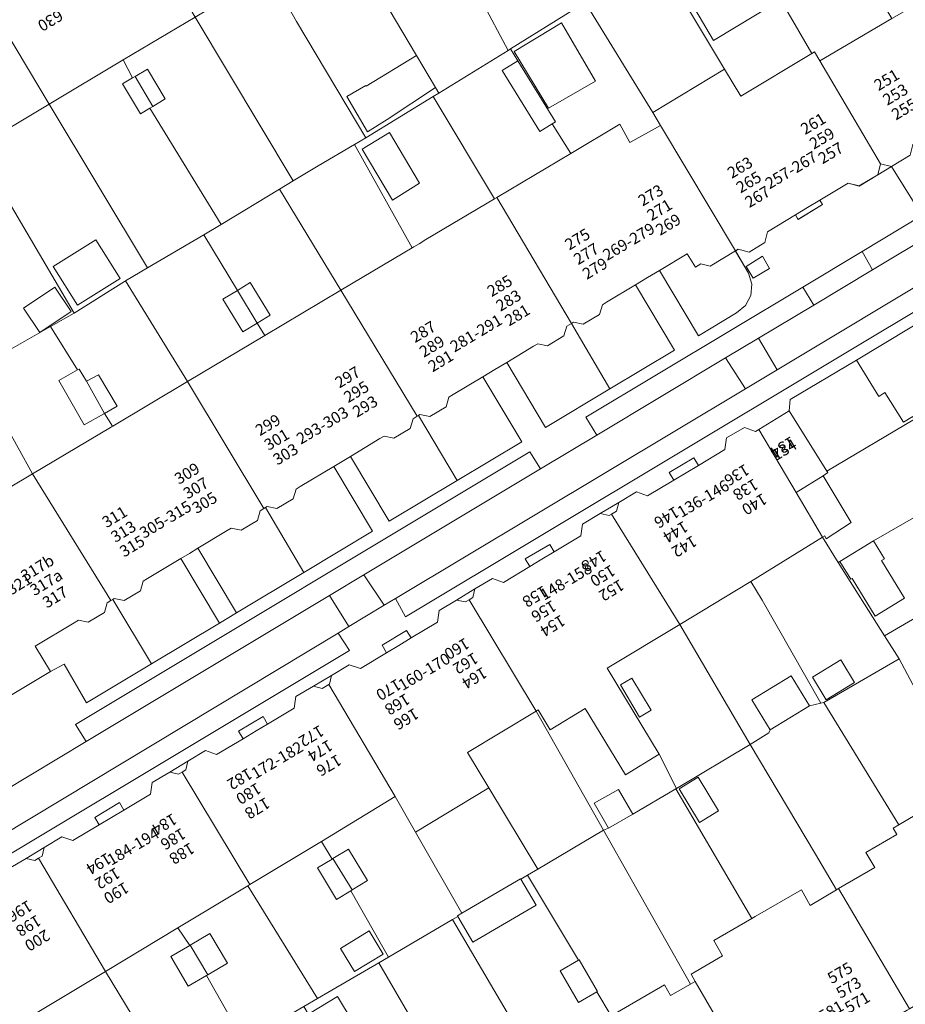
# Model space of a CAD drawing. Units: metres. Extents: x 75093 to 80256, y 453306 to 456736.
# Drawn here: x 77306 to 77384, y 453714 to 453800 of the extents above; entities that cross this region are included whole.
import ezdxf
from ezdxf.enums import TextEntityAlignment as Align

# ---------------------------------------------------------------- set-up
doc = ezdxf.new("R2010")
doc.units = ezdxf.units.M
doc.header["$MEASUREMENT"] = 0
for name, color, linetype, lineweight in [('Gebouwinstallatie_bordes_0', 7, 'Continuous', 0), ('Nummeraanduiding', 7, 'Continuous', 0), ('Nummeraanduidingreeks', 7, 'Continuous', 0), ('Onbegroeid terreindeel_erf_0', 7, 'Continuous', 0), ('Onbegroeid terreindeel_gesloten verharding_0', 7, 'Continuous', 0), ('Pand_0', 7, 'Continuous', 0), ('Scheiding_0', 7, 'Continuous', 0), ('Wegdeel_open verharding_0', 7, 'Continuous', 0), ('Wegdeel_open verharding_tegels_0', 7, 'Continuous', 0), ('Wegdeel_open verharding_verkeersdrempel_0', 7, 'Continuous', 0)]:
    doc.layers.add(name, color=color, linetype=linetype, lineweight=lineweight)

# ---------------------------------------------------------------- blocks, each defined once
blk = doc.blocks.new('BGT_lev_stadsdelen_Segbroek_REALDWG_1_FMEBLOCK27')
at = {"layer": 'Onbegroeid terreindeel_erf_0'}
for points in [[(7.571, 0.152), (6.144, 2.46), (5.326, 1.906), (3.761, 4.341), (2.606, 6.199), (-2.788, 3.102), (-7.571, 0.323), (-6.291, -1.707), (-3.886, -6.2), (-0.97, -4.583)], [(-1.49, 1.227), (-2.518, 2.976), (0.584, 4.798), (1.611, 3.05)]]:
    blk.add_lwpolyline(points, close=True, dxfattribs=at)
blk = doc.blocks.new('BGT_lev_stadsdelen_Segbroek_REALDWG_1_FMEBLOCK307')
at = {"layer": 'Onbegroeid terreindeel_erf_0'}
for points in [[(-0.032, 6.635), (-6.596, 2.568), (-5.944, 1.511), (-2.642, -3.85), (-2.928, -4.026), (-1.293, -6.635), (3.023, -4.066), (3.896, -5.69), (6.596, -4.192), (5.916, -3.046)], [(-6.27, 2.342), (-2.104, 4.843), (0.881, -0.268), (-3.259, -2.672)]]:
    blk.add_lwpolyline(points, close=True, dxfattribs=at)
blk = doc.blocks.new('BGT_lev_stadsdelen_Segbroek_REALDWG_1_FMEBLOCK474')
at = {"layer": 'Onbegroeid terreindeel_erf_0'}
for points in [[(3.826, 1.379), (-0.364, 8.59), (-5.743, 5.469), (-6.944, 4.765), (0.915, -8.59), (1.134, -8.463), (3.559, -7.055), (3.005, -6.097), (6.944, -3.777)], [(-3.942, 0.015), (-6.445, 4.142), (-3.995, 5.628), (-1.492, 1.501)]]:
    blk.add_lwpolyline(points, close=True, dxfattribs=at)
blk = doc.blocks.new('BGT_lev_stadsdelen_Segbroek_REALDWG_1_FMEBLOCK880')
at = {"layer": 'Onbegroeid terreindeel_erf_0'}
for points in [[(0.758, 6.655), (-5.152, 3.013), (-6.167, 2.434), (-1.09, -6.655), (-0.943, -6.568), (-0.485, -6.297), (0.12, -5.939), (6.167, -2.34)], [(-2.832, -2.477), (-5.497, 2.019), (-3.088, 3.478), (-0.435, -0.97)]]:
    blk.add_lwpolyline(points, close=True, dxfattribs=at)
blk = doc.blocks.new('BGT_lev_stadsdelen_Segbroek_REALDWG_1_FMEBLOCK1041')
at = {"layer": 'Onbegroeid terreindeel_erf_0'}
for points in [[(2.875, 2.569), (1.633, 1.815), (-0.045, 4.584), (1.242, 5.364), (0.292, 6.892), (-5.989, 3.112), (-6.182, 2.996), (-0.037, -6.893), (5.342, -3.772), (6.183, -3.278)], [(1.966, -2.501), (4.496, -0.959), (5.739, -2.999), (3.209, -4.541)]]:
    blk.add_lwpolyline(points, close=True, dxfattribs=at)
blk = doc.blocks.new('BGT_lev_stadsdelen_Segbroek_REALDWG_1_FMEBLOCK1129')
at = {"layer": 'Onbegroeid terreindeel_erf_0'}
for points in [[(-1.004, 9.115), (-1.302, 8.937), (-7.611, 5.175), (1.198, -9.115), (5.527, -6.649), (7.611, -5.461)], [(5.898, -3.174), (7.338, -5.328), (4.583, -7.169), (3.144, -5.015)]]:
    blk.add_lwpolyline(points, close=True, dxfattribs=at)
blk = doc.blocks.new('BGT_lev_stadsdelen_Segbroek_REALDWG_1_FMEBLOCK1235')
at = {"layer": 'Onbegroeid terreindeel_erf_0'}
for points in [[(3.414, 1.71), (3.225, 1.596), (-0.223, 7.53), (-6.648, 3.904), (-5.586, 2.156), (-5.594, 2.15), (0.354, -7.53), (6.648, -3.698)], [(-1.529, 2.46), (-3.044, 5.095), (-0.264, 6.694), (1.251, 4.06)]]:
    blk.add_lwpolyline(points, close=True, dxfattribs=at)
blk = doc.blocks.new('BGT_lev_stadsdelen_Segbroek_REALDWG_1_FMEBLOCK1464')
at = {"layer": 'Onbegroeid terreindeel_erf_0'}
for points in [[(-1.135, 9.193), (-7.529, 5.383), (1.087, -9.193), (5.51, -6.402), (5.577, -6.363), (7.529, -5.223)], [(2.984, -2.737), (5.114, -6.149), (1.363, -8.49), (-0.768, -5.079)]]:
    blk.add_lwpolyline(points, close=True, dxfattribs=at)
blk = doc.blocks.new('BGT_lev_stadsdelen_Segbroek_REALDWG_1_FMEBLOCK1831')
at = {"layer": 'Wegdeel_open verharding_tegels_0'}
for points in [[(67.455, 43.3535), (18.853, 14.1925), (17.95, 15.8125), (16.98, 15.2275), (13.863, 13.3475), (12.913, 12.7745), (13.922, 11.2495), (-29.552, -14.8135), (-30.437, -13.3355), (-38.166, -17.8745), (-37.248, -19.4415), (-42.592, -22.6585)], [(-16.085, -7.9615), (-14.524, -7.0485), (-12.93, -6.0815), (-11.384, -5.1485), (-10.412, -5.4855), (-8.101, -4.1005), (-8.497, -3.4425), (-6.324, -2.1305), (-5.925, -2.7955), (-3.589, -1.3945), (-3.435, -0.3755), (-1.885, 0.5375), (-0.289, 1.5065), (1.25, 2.4335), (2.234, 2.0955), (4.551, 3.4805), (4.154, 4.1575), (6.313, 5.4255), (6.707, 4.7695), (9.048, 6.1685), (9.202, 7.1875), (10.753, 8.1015), (12.342, 9.0505), (13.893, 9.9835), (14.881, 9.6445), (17.186, 11.0385), (16.782, 11.7025), (18.938, 13.0145), (19.341, 12.3425), (21.648, 13.7375), (21.798, 14.7575), (23.34, 15.6745), (24.956, 16.6575), (26.5, 17.5735), (27.472, 17.2335), (29.77, 18.6185), (29.37, 19.2965), (31.537, 20.5725), (31.928, 19.9195), (34.271, 21.3315), (34.418, 22.3515), (35.97, 23.2815), (37.595, 24.2635), (39.153, 25.1875), (40.129, 24.8365), (42.437, 26.2225), (42.036, 26.9015), (44.211, 28.1865), (44.607, 27.5255), (46.939, 28.9255), (47.093, 29.9445), (48.654, 30.8635), (49.618, 30.5045), (49.93, 30.6975), (52.579, 32.3225), (52.684, 33.3175), (58.508, 36.7965), (65.68, 41.1065)]]:
    blk.add_lwpolyline(points, dxfattribs=at)
blk = doc.blocks.new('BGT_lev_stadsdelen_Segbroek_REALDWG_1_FMEBLOCK1853')
at = {"layer": 'Onbegroeid terreindeel_erf_0'}
for points in [[(1.166, 5.081), (-0.221, 7.298), (-6.515, 3.416), (-5.521, 1.769), (-0.368, -7.298), (-0.099, -7.23), (6.515, -3.408), (5.236, -1.378)], [(2.602, -5.481), (0.1, -7.003), (-1.109, -5.014), (1.393, -3.492)]]:
    blk.add_lwpolyline(points, close=True, dxfattribs=at)
blk = doc.blocks.new('BGT_lev_stadsdelen_Segbroek_REALDWG_1_FMEBLOCK2247')
at = {"layer": 'Wegdeel_open verharding_tegels_0'}
for points in [[(17.2685, 6.7235), (18.2075, 5.2365), (23.1775, 8.1835), (22.1945, 9.7615), (41.2805, 21.2145), (46.5015, 24.3475), (51.7715, 27.5095), (50.9325, 28.8545), (49.0825, 31.8235), (47.8825, 31.0955), (46.2415, 30.1085), (45.2805, 30.3475), (42.7925, 28.8525), (43.0185, 28.4815), (40.8685, 27.1735), (40.6375, 27.5585), (38.1805, 26.0825), (37.9415, 25.1275), (36.5695, 24.3015), (35.6085, 24.5405), (35.3595, 24.3905), (36.5155, 22.4525), (36.8165, 21.4865), (36.7235, 20.4795), (36.2515, 19.5855), (35.4635, 18.9365), (32.1125, 16.9275), (28.6815, 22.6815), (27.6325, 22.0495), (26.5825, 21.4175), (30.0115, 15.6675), (24.3255, 12.2585), (18.6645, 8.8645), (15.2485, 14.5935), (14.1985, 13.9615), (13.1495, 13.3295), (16.5645, 7.6045), (10.8955, 4.2045), (4.9175, 0.6205), (1.5145, 6.3265), (0.7735, 5.8805), (0.0325, 5.4345), (3.4335, -0.2685), (-2.5875, -3.8785), (-8.5305, -7.4425), (-10.0305, -8.3425), (-16.0095, -11.9275), (-21.7145, -15.3485), (-23.6705, -11.9425), (-24.8865, -12.5985), (-29.8945, -15.5995), (-30.0165, -15.4185), (-31.8785, -16.5165), (-31.9735, -16.5725), (-31.8605, -16.7885), (-38.6955, -20.9055), (-46.2235, -25.4535), (-49.0395, -27.0775), (-51.7715, -28.6525), (-51.3515, -29.2345), (-50.5345, -30.0505), (-49.5975, -30.7255), (-48.5645, -31.2415), (-47.4615, -31.5865), (-46.2805, -31.8015), (-45.0805, -31.8235), (-43.8915, -31.6515), (-42.7465, -31.2895), (-41.6755, -30.7475), (-41.1585, -30.4845), (-42.1265, -28.8975), (-30.4275, -21.8525), (-29.4815, -23.4275), (-29.0485, -23.1495), (-21.7435, -18.7685), (-22.6805, -17.2505)], [(36.9155, 22.0015), (36.3125, 23.0385), (37.7325, 23.9445), (38.3705, 22.8465)], [(-46.0025, -29.5105), (-46.7445, -28.2775), (-45.4595, -27.5035), (-44.7015, -28.7625)], [(-44.9445, -31.2855), (-45.6975, -30.0385), (-44.4125, -29.2635), (-43.6535, -30.5225)]]:
    blk.add_lwpolyline(points, close=True, dxfattribs=at)
blk = doc.blocks.new('BGT_lev_stadsdelen_Segbroek_REALDWG_1_FMEBLOCK2528')
at = {"layer": 'Onbegroeid terreindeel_erf_0'}
for points in [[(0.89, 5.826), (-5.461, 1.98), (-2.227, -3.429), (-0.794, -5.826), (5.461, -2.073)], [(-4.813, 1.862), (0.829, 5.301), (2.5, 2.523), (-3.178, -0.914)]]:
    blk.add_lwpolyline(points, close=True, dxfattribs=at)
blk = doc.blocks.new('BGT_lev_stadsdelen_Segbroek_REALDWG_1_FMEBLOCK2557')
at = {"layer": 'Onbegroeid terreindeel_erf_0'}
for points in [[(0.094, 7.208), (-6.289, 3.354), (-1.713, -4.194), (-0.2, -7.208), (6.289, -3.345)], [(-2.439, -0.337), (-3.45, -0.939), (-5.136, 1.885), (-4.125, 2.488)]]:
    blk.add_lwpolyline(points, close=True, dxfattribs=at)
blk = doc.blocks.new('BGT_lev_stadsdelen_Segbroek_REALDWG_1_FMEBLOCK2560')
at = {"layer": 'Onbegroeid terreindeel_erf_0'}
for points in [[(-0.516, 7.66), (-7.005, 3.797), (-7.06, 3.764), (-0.369, -7.659), (-0.071, -7.487), (4.002, -5.135), (4.762, -6.498), (7.06, -5.142), (5.216, -1.993)], [(-3.315, 1.806), (-4.989, 0.797), (-6.776, 3.763), (-5.102, 4.772)]]:
    blk.add_lwpolyline(points, close=True, dxfattribs=at)

msp = doc.modelspace()

# ---------------------------------------------------------------- linework, layer by layer
at = {"layer": 'Gebouwinstallatie_bordes_0'}
for points in [[(77383.138, 453787.273), (77382.17, 453787.51), (77381.938, 453786.545)], [(77377.074, 453783.931), (77376.848, 453784.302), (77375.77, 453783.655), (77374.693, 453783.008), (77374.924, 453782.623)], [(77366.163, 453760.979), (77365.767, 453761.64), (77363.592, 453760.355), (77363.993, 453759.676), (77365.078, 453760.328)], [(77359.151, 453757.717), (77357.526, 453756.735), (77358.314, 453756.58), (77358.512, 453756.698), (77358.959, 453756.963)], [(77353.484, 453753.373), (77353.093, 453754.026), (77350.926, 453752.75), (77351.326, 453752.072), (77352.405, 453752.722)], [(77346.512, 453750.111), (77344.896, 453749.128), (77345.666, 453748.969), (77345.989, 453749.161), (77346.311, 453749.352)], [(77340.897, 453745.796), (77340.494, 453746.468), (77338.338, 453745.156), (77338.742, 453744.492), (77339.82, 453745.144)], [(77333.898, 453742.504), (77332.309, 453741.555), (77333.059, 453741.357), (77333.644, 453741.709), (77333.702, 453741.744)], [(77328.263, 453738.223), (77327.869, 453738.879), (77325.71, 453737.611), (77326.107, 453736.934), (77327.269, 453737.629)], [(77321.267, 453734.96), (77319.671, 453733.991), (77320.429, 453733.813), (77320.75, 453734.007), (77321.071, 453734.2)], [(77315.631, 453730.658), (77315.232, 453731.323), (77313.059, 453730.011), (77313.455, 453729.353), (77314.543, 453730.006)], [(77308.626, 453727.372), (77307.032, 453726.405), (77307.789, 453726.224), (77308.11, 453726.418), (77308.431, 453726.612)]]:
    msp.add_lwpolyline(points, close=True, dxfattribs=at)
at = {"layer": 'Onbegroeid terreindeel_erf_0'}
for points in [[(77348.639, 453814.173), (77346.868, 453813.082), (77347.323, 453812.181), (77344.918, 453810.798), (77345.856, 453809.287), (77346.617, 453809.675), (77350.062, 453803.829), (77347.06, 453801.973), (77349.417, 453797.49), (77349.643, 453797.63), (77356.207, 453801.697), (77356.215, 453801.703), (77355.153, 453803.45)], [(77343.586, 453807.946), (77342.537, 453807.294), (77340.858, 453809.996), (77342.13, 453810.84), (77341.336, 453812.014), (77334.799, 453808.118), (77341.353, 453797.051), (77343.035, 453794.212), (77343.319, 453793.732), (77349.417, 453797.49), (77347.06, 453801.973)], [(77334.799, 453808.118), (77328.41, 453804.309), (77330.817, 453800.042), (77336.923, 453789.789), (77342.833, 453793.432), (77343.319, 453793.732), (77343.035, 453794.212), (77338.773, 453791.402), (77337.052, 453790.322), (77335.251, 453793.437), (77336.898, 453794.389), (77336.946, 453794.34), (77341.353, 453797.051)], [(77379.704, 453806.052), (77377.628, 453804.808), (77376.075, 453807.395), (77374.446, 453806.422), (77374.214, 453806.803), (77372.108, 453805.451), (77371.566, 453805.103), (77376.137, 453797.204), (77376.375, 453797.347), (77376.831, 453796.573), (77383.192, 453800.305)], [(77330.817, 453800.042), (77328.41, 453804.309), (77321.894, 453800.423), (77330.529, 453786.015), (77332.728, 453787.345), (77335.907, 453789.21), (77336.923, 453789.789)], [(77321.894, 453800.423), (77315.575, 453796.656), (77316.4, 453795.062), (77316.608, 453795.186), (77317.694, 453795.835), (77319.259, 453793.214), (77318.173, 453792.565), (77317.919, 453792.414), (77324.181, 453782.178), (77329.308, 453785.277), (77330.529, 453786.015)], [(77348.916, 453795.723), (77350.295, 453796.573), (77349.643, 453797.63), (77349.417, 453797.49), (77343.319, 453793.732), (77342.833, 453793.432), (77348.242, 453784.437), (77348.429, 453784.548), (77354.946, 453788.427), (77353.311, 453791.036), (77352.217, 453790.363)], [(77317.919, 453792.414), (77317.086, 453791.917), (77315.521, 453794.537), (77316.4, 453795.062), (77315.575, 453796.656), (77309.046, 453792.763), (77317.709, 453778.346), (77322.652, 453781.273), (77324.181, 453782.178)], [(77335.907, 453789.21), (77332.728, 453787.345), (77330.529, 453786.015), (77329.308, 453785.277), (77334.719, 453776.387), (77340.194, 453779.646), (77340.985, 453780.121)], [(77383.138, 453787.273), (77382.17, 453787.51), (77381.938, 453786.545)], [(77329.308, 453785.277), (77324.181, 453782.178), (77322.652, 453781.273), (77325.608, 453776.378), (77326.751, 453777.071), (77328.5, 453774.185), (77327.352, 453773.49), (77328.015, 453772.396), (77334.719, 453776.387)], [(77377.074, 453783.931), (77376.848, 453784.302), (77375.77, 453783.655), (77374.693, 453783.008), (77374.924, 453782.623)], [(77325.608, 453776.378), (77322.652, 453781.273), (77317.709, 453778.346), (77315.758, 453777.206), (77321.227, 453768.356), (77328.015, 453772.396), (77327.352, 453773.49), (77326.079, 453772.718), (77324.33, 453775.603)], [(77370.872, 453776.936), (77370.571, 453777.902), (77369.415, 453779.84), (77367.197, 453778.505), (77366.374, 453778.71), (77365.894, 453778.421), (77365.182, 453779.603), (77362.737, 453778.131), (77366.168, 453772.377), (77369.519, 453774.386), (77370.307, 453775.035), (77370.779, 453775.929)], [(77315.758, 453777.206), (77315.69, 453777.167), (77311.268, 453774.376), (77309.183, 453773.188), (77311.55, 453769.383), (77311.681, 453769.457), (77312.333, 453768.376), (77313.401, 453768.943), (77315.036, 453766.19), (77313.929, 453765.559), (77314.632, 453764.43), (77314.645, 453764.438), (77321.227, 453768.356)], [(77360.638, 453776.867), (77358.086, 453775.331), (77357.718, 453775.109), (77357.469, 453774.263), (77356.038, 453773.401), (77355.182, 453773.577), (77354.999, 453773.467), (77358.381, 453767.708), (77364.067, 453771.117)], [(77311.55, 453769.383), (77309.183, 453773.188), (77304.855, 453770.722), (77302.532, 453769.398), (77307.582, 453760.235), (77314.455, 453764.325), (77314.632, 453764.43), (77313.929, 453765.559), (77312.149, 453764.545), (77309.9, 453768.451)], [(77354.999, 453773.467), (77354.578, 453773.213), (77354.33, 453772.365), (77352.899, 453771.503), (77352.027, 453771.683), (77351.663, 453771.464), (77349.304, 453770.043), (77352.72, 453764.314), (77358.381, 453767.708)], [(77380.064, 453770.25), (77374.24, 453766.771), (77374.135, 453765.776), (77377.461, 453760.478), (77385.164, 453765.041), (77385.034, 453765.272), (77384.217, 453764.787), (77382.555, 453767.392), (77382.049, 453767.049)], [(77302.532, 453769.398), (77298.325, 453767), (77295.533, 453765.409), (77298.509, 453760.287), (77299.883, 453761.117), (77301.529, 453758.388), (77300.155, 453757.559), (77300.923, 453756.271), (77307.582, 453760.235)], [(77347.205, 453768.779), (77344.587, 453767.203), (77344.219, 453766.981), (77343.97, 453766.135), (77342.539, 453765.273), (77341.673, 453765.451), (77341.541, 453765.372), (77344.951, 453759.654), (77350.62, 453763.054)], [(77341.541, 453765.372), (77341.429, 453765.304), (77341.065, 453765.085), (77340.817, 453764.237), (77339.386, 453763.375), (77338.522, 453763.553), (77338.153, 453763.331), (77335.57, 453761.776), (77338.973, 453756.07), (77344.951, 453759.654)], [(77389.623, 453758.962), (77388.214, 453761.329), (77387.505, 453760.885), (77385.164, 453765.041), (77377.461, 453760.478), (77377.547, 453760.342), (77377.128, 453760.054), (77379.604, 453755.953), (77377.389, 453754.524), (77377.29, 453754.79), (77377.076, 453754.658), (77378.463, 453752.441), (77378.602, 453752.534), (77381.555, 453754.35)], [(77366.163, 453760.979), (77365.767, 453761.64), (77363.592, 453760.355), (77363.993, 453759.676), (77365.078, 453760.328)], [(77334.088, 453760.884), (77331.144, 453759.112), (77330.776, 453758.89), (77330.527, 453758.044), (77329.096, 453757.182), (77328.23, 453757.36), (77328.072, 453757.265), (77331.468, 453751.571), (77337.489, 453755.181)], [(77390.075, 453756.305), (77390.834, 453756.927), (77389.623, 453758.962), (77381.555, 453754.35), (77382.53, 453752.764), (77382.266, 453752.602), (77384.296, 453749.3), (77381.725, 453747.72), (77379.685, 453751.038), (77379.566, 453750.965), (77378.602, 453752.534), (77378.463, 453752.441), (77382.533, 453745.982), (77387.315, 453748.761), (77392.709, 453751.858)], [(77328.072, 453757.265), (77327.926, 453757.177), (77327.622, 453756.994), (77327.374, 453756.146), (77325.943, 453755.284), (77325.077, 453755.462), (77324.709, 453755.24), (77322.136, 453753.691), (77325.525, 453748.007), (77331.468, 453751.571)], [(77359.151, 453757.717), (77357.526, 453756.735), (77358.314, 453756.58), (77358.512, 453756.698), (77358.959, 453756.963)], [(77353.484, 453753.373), (77353.093, 453754.026), (77350.926, 453752.75), (77351.326, 453752.072), (77352.405, 453752.722)], [(77320.636, 453752.788), (77317.692, 453751.016), (77317.324, 453750.794), (77317.078, 453749.946), (77315.645, 453749.085), (77314.779, 453749.263), (77314.664, 453749.194), (77318.046, 453743.522), (77324.025, 453747.107)], [(77346.512, 453750.111), (77344.896, 453749.128), (77345.666, 453748.969), (77345.989, 453749.161), (77346.311, 453749.352)], [(77371.776, 453749.129), (77370.782, 453750.776), (77369.525, 453750), (77364.531, 453746.985), (77370.726, 453736.432), (77372.366, 453737.439), (77372.478, 453737.718), (77370.861, 453740.36), (77374.324, 453742.479), (77375.941, 453739.837), (77376.929, 453740.062)], [(77314.664, 453749.194), (77314.475, 453749.08), (77314.171, 453748.897), (77313.923, 453748.048), (77312.492, 453747.187), (77311.628, 453747.365), (77311.259, 453747.143), (77307.833, 453745.081), (77309.169, 453742.851), (77310.385, 453743.507), (77312.341, 453740.101), (77318.046, 453743.522)], [(77340.897, 453745.796), (77340.494, 453746.468), (77338.338, 453745.156), (77338.742, 453744.492), (77339.82, 453745.144)], [(77387.984, 453736.583), (77386.268, 453739.365), (77386.225, 453739.445), (77386.217, 453739.459), (77383.812, 453743.952), (77377.198, 453740.13), (77383.79, 453729.36), (77387.448, 453731.519), (77390.194, 453726.929), (77393.004, 453728.521), (77392.631, 453729.177), (77391.621, 453730.728)], [(77333.898, 453742.504), (77332.309, 453741.555), (77333.059, 453741.357), (77333.644, 453741.709), (77333.702, 453741.744)], [(77377.198, 453740.13), (77376.929, 453740.062), (77375.941, 453739.837), (77372.478, 453737.718), (77372.366, 453737.439), (77370.726, 453736.432), (77376.458, 453726.779), (77378.302, 453723.63), (77378.5, 453723.747), (77381.675, 453725.617), (77380.878, 453726.916), (77383.608, 453728.497), (77383.281, 453729.059), (77383.79, 453729.36)], [(77328.263, 453738.223), (77327.869, 453738.879), (77325.71, 453737.611), (77326.107, 453736.934), (77327.269, 453737.629)], [(77351.907, 453739.361), (77345.866, 453735.714), (77347.743, 453732.605), (77352.047, 453725.474), (77357.805, 453728.877)], [(77356.205, 453739.595), (77353.125, 453737.726), (77352.076, 453739.463), (77351.907, 453739.361), (77357.805, 453728.877), (77358.263, 453729.062), (77357.007, 453731.26), (77359.143, 453732.482), (77360.4, 453730.284), (77364.182, 453732.536), (77364.237, 453732.569), (77362.724, 453735.583), (77359.745, 453733.766)], [(77321.267, 453734.96), (77319.671, 453733.991), (77320.429, 453733.813), (77320.75, 453734.007), (77321.071, 453734.2)], [(77347.743, 453732.605), (77341.28, 453728.704), (77345.347, 453721.583), (77350.522, 453724.621), (77350.543, 453724.585), (77351.139, 453724.937), (77352.047, 453725.474)], [(77364.182, 453732.536), (77360.4, 453730.284), (77358.263, 453729.062), (77357.805, 453728.877), (77365.462, 453715.338), (77365.877, 453715.576), (77365.529, 453716.22), (77368.296, 453717.833), (77367.511, 453719.171), (77370.873, 453721.113)], [(77315.631, 453730.658), (77315.232, 453731.323), (77313.059, 453730.011), (77313.455, 453729.353), (77314.543, 453730.006)], [(77341.28, 453728.704), (77339.479, 453731.858), (77333.002, 453727.882), (77333.951, 453726.354), (77334.022, 453726.397), (77335.379, 453727.22), (77337.058, 453724.452), (77335.7, 453723.629), (77335.584, 453723.559), (77338.892, 453717.712), (77344.544, 453721.039), (77345.005, 453721.293), (77344.966, 453721.359), (77345.347, 453721.583)], [(77357.805, 453728.877), (77352.047, 453725.474), (77351.139, 453724.937), (77355.631, 453717.464), (77355.674, 453717.489), (77357.28, 453714.706), (77357.229, 453714.676), (77358.495, 453712.546), (77363.173, 453715.283), (77363.714, 453714.337), (77365.462, 453715.338)], [(77308.626, 453727.372), (77307.032, 453726.405), (77307.789, 453726.224), (77308.11, 453726.418), (77308.431, 453726.612)], [(77354, 453716.523), (77355.631, 453717.464), (77351.139, 453724.937), (77350.543, 453724.585), (77351.883, 453722.302), (77346.327, 453719.04), (77345.005, 453721.293), (77344.544, 453721.039), (77352.4, 453707.653), (77352.718, 453707.837), (77355.051, 453709.188), (77354.459, 453710.185), (77358.495, 453712.546), (77357.229, 453714.676), (77355.606, 453713.74)], [(77326.527, 453723.986), (77320.388, 453720.291), (77321.424, 453718.757), (77321.473, 453718.786), (77323.2, 453719.796), (77324.731, 453717.178), (77323.004, 453716.168), (77322.91, 453716.113), (77326.189, 453710.294), (77331.471, 453713.393), (77332.672, 453714.097)], [(77344.544, 453721.039), (77338.892, 453717.712), (77338.051, 453717.218), (77342.241, 453710.007), (77345.359, 453704.851), (77349.945, 453707.552), (77350.549, 453706.581), (77352.4, 453707.653)], [(77322.91, 453716.113), (77321.277, 453715.158), (77319.746, 453717.776), (77321.424, 453718.757), (77320.388, 453720.291), (77314.01, 453716.453), (77319.97, 453706.626), (77324.515, 453709.375), (77324.847, 453709.506), (77326.189, 453710.294)], [(77314.01, 453716.453), (77307.861, 453712.766), (77308.814, 453711.281), (77310.217, 453712.099), (77311.849, 453709.3), (77310.446, 453708.482), (77313.668, 453702.9), (77318.578, 453705.799), (77319.157, 453706.134), (77319.97, 453706.626)]]:
    msp.add_lwpolyline(points, close=True, dxfattribs=at)
at = {"layer": 'Onbegroeid terreindeel_gesloten verharding_0'}
msp.add_lwpolyline([(77370.971, 453777.451), (77372.426, 453778.296), (77371.788, 453779.394), (77370.368, 453778.488)], close=True, dxfattribs=at)
at = {"layer": 'Pand_0'}
for points in [[(77302.317, 453804.047), (77309.046, 453792.763), (77315.575, 453796.656), (77321.894, 453800.423), (77315.188, 453811.771), (77311.862, 453809.783), (77312.478, 453808.753), (77309.368, 453806.884), (77306.257, 453805.014), (77305.639, 453806.043)], [(77289.457, 453796.33), (77296.045, 453785.012), (77302.354, 453788.774), (77302.652, 453788.952), (77309.046, 453792.763), (77302.317, 453804.047), (77298.995, 453802.051), (77299.613, 453801.022), (77296.509, 453799.159), (77293.405, 453797.295), (77292.787, 453798.324)], [(77373.176, 453801.8), (77371.505, 453804.578), (77365.863, 453801.139), (77367.498, 453798.363)], [(77376.831, 453796.573), (77382.17, 453787.51), (77383.138, 453787.273), (77384.783, 453788.257), (77385.021, 453789.206), (77387.499, 453790.693), (77388.52, 453791.306), (77389.205, 453791.717), (77389.56, 453791.125), (77390.981, 453791.978), (77394.919, 453794.341), (77395.488, 453794.666), (77389.801, 453804.097), (77383.192, 453800.305)], [(77354.135, 453799.905), (77349.969, 453797.404), (77352.98, 453792.39), (77357.12, 453794.794)], [(77343.035, 453794.212), (77341.353, 453797.051), (77336.946, 453794.34), (77336.898, 453794.389), (77335.251, 453793.437), (77337.052, 453790.322), (77338.773, 453791.402)], [(77362.835, 453790.87), (77369.415, 453779.84), (77369.664, 453779.99), (77370.625, 453779.751), (77371.997, 453780.577), (77372.236, 453781.532), (77374.693, 453783.008), (77375.77, 453783.655), (77376.848, 453784.302), (77379.336, 453785.797), (77380.297, 453785.558), (77381.938, 453786.545), (77382.17, 453787.51), (77376.831, 453796.573), (77376.375, 453797.347), (77376.137, 453797.204), (77369.882, 453793.451), (77368.449, 453795.848), (77362.155, 453792.016)], [(77350.295, 453796.573), (77348.916, 453795.723), (77352.217, 453790.363), (77353.311, 453791.036), (77353.597, 453791.212)], [(77316.608, 453795.186), (77316.4, 453795.062), (77315.521, 453794.537), (77317.086, 453791.917), (77317.919, 453792.414), (77318.173, 453792.565)], [(77316.608, 453795.186), (77318.173, 453792.565), (77319.259, 453793.214), (77317.694, 453795.835)], [(77348.429, 453784.548), (77354.999, 453773.467), (77355.182, 453773.577), (77356.038, 453773.401), (77357.469, 453774.263), (77357.718, 453775.109), (77358.086, 453775.331), (77360.638, 453776.867), (77361.688, 453777.499), (77362.737, 453778.131), (77365.182, 453779.603), (77365.894, 453778.421), (77366.374, 453778.71), (77367.197, 453778.505), (77369.415, 453779.84), (77362.835, 453790.87), (77360.135, 453789.372), (77359.262, 453790.996), (77354.946, 453788.427)], [(77338.986, 453790.254), (77336.577, 453788.796), (77339.243, 453784.299), (77341.64, 453785.806)], [(77334.719, 453776.387), (77341.429, 453765.304), (77341.541, 453765.372), (77341.673, 453765.451), (77342.539, 453765.273), (77343.97, 453766.135), (77344.219, 453766.981), (77344.587, 453767.203), (77347.205, 453768.779), (77348.254, 453769.411), (77349.304, 453770.043), (77351.663, 453771.464), (77352.027, 453771.683), (77352.899, 453771.503), (77354.33, 453772.365), (77354.578, 453773.213), (77354.999, 453773.467), (77348.429, 453784.548), (77348.242, 453784.437), (77342.194, 453780.837), (77341.589, 453780.479), (77341.132, 453780.209), (77340.985, 453780.121), (77340.194, 453779.646)], [(77313.165, 453780.832), (77309.413, 453778.49), (77311.543, 453775.079), (77315.295, 453777.421)], [(77326.751, 453777.071), (77325.608, 453776.378), (77327.352, 453773.49), (77328.5, 453774.185)], [(77309.555, 453776.663), (77306.8, 453774.822), (77308.239, 453772.668), (77310.995, 453774.509)], [(77338.153, 453763.331), (77338.522, 453763.553), (77339.386, 453763.375), (77340.817, 453764.237), (77341.065, 453765.085), (77341.429, 453765.304), (77334.719, 453776.387), (77328.015, 453772.396), (77321.227, 453768.356), (77327.926, 453757.177), (77328.072, 453757.265), (77328.23, 453757.36), (77329.096, 453757.182), (77330.527, 453758.044), (77330.776, 453758.89), (77331.144, 453759.112), (77334.088, 453760.884), (77334.829, 453761.33), (77335.57, 453761.776)], [(77325.608, 453776.378), (77324.33, 453775.603), (77326.079, 453772.718), (77327.352, 453773.49)], [(77389.623, 453758.962), (77399.995, 453765.233), (77396.177, 453771.59), (77395.462, 453772.78), (77395.374, 453772.728), (77394.584, 453774.048), (77393.356, 453773.31), (77392.054, 453775.48), (77390.301, 453775.779), (77387.537, 453774.103), (77387.236, 453774.56), (77380.064, 453770.25), (77382.049, 453767.049), (77382.555, 453767.392), (77384.217, 453764.787), (77385.034, 453765.272), (77385.164, 453765.041), (77387.505, 453760.885), (77388.214, 453761.329)], [(77312.333, 453768.376), (77311.681, 453769.457), (77311.55, 453769.383), (77309.9, 453768.451), (77312.149, 453764.545), (77313.929, 453765.559)], [(77307.582, 453760.235), (77313.921, 453750), (77314.475, 453749.08), (77314.664, 453749.194), (77314.779, 453749.263), (77315.645, 453749.085), (77317.078, 453749.946), (77317.324, 453750.794), (77317.692, 453751.016), (77320.636, 453752.788), (77321.386, 453753.24), (77322.136, 453753.691), (77324.709, 453755.24), (77325.077, 453755.462), (77325.943, 453755.284), (77327.374, 453756.146), (77327.622, 453756.994), (77327.926, 453757.177), (77321.227, 453768.356), (77314.645, 453764.438), (77314.632, 453764.43), (77314.455, 453764.325)], [(77313.401, 453768.943), (77312.333, 453768.376), (77313.929, 453765.559), (77315.036, 453766.19)], [(77371.486, 453764.151), (77374.756, 453758.598), (77377.128, 453760.054), (77377.547, 453760.342), (77377.461, 453760.478), (77374.135, 453765.776)], [(77358.512, 453756.698), (77364.531, 453746.985), (77369.525, 453750), (77370.782, 453750.776), (77377.076, 453754.658), (77374.756, 453758.598), (77371.486, 453764.151), (77371.174, 453763.958), (77370.21, 453764.317), (77368.649, 453763.398), (77368.495, 453762.379), (77366.163, 453760.979), (77365.078, 453760.328), (77363.993, 453759.676), (77361.685, 453758.29), (77360.709, 453758.641), (77359.151, 453757.717), (77358.959, 453756.963)], [(77298.817, 453748.502), (77299.927, 453746.701), (77304.039, 453740.031), (77304.161, 453739.85), (77309.169, 453742.851), (77307.833, 453745.081), (77311.259, 453747.143), (77311.628, 453747.365), (77312.492, 453747.187), (77313.923, 453748.048), (77314.171, 453748.897), (77314.475, 453749.08), (77313.921, 453750), (77307.582, 453760.235), (77300.923, 453756.271), (77301.062, 453756.018), (77300.9, 453755.919), (77296.163, 453753.021), (77297.912, 453750)], [(77377.128, 453760.054), (77374.756, 453758.598), (77377.076, 453754.658), (77377.29, 453754.79), (77377.389, 453754.524), (77379.604, 453755.953)], [(77358.512, 453756.698), (77358.314, 453756.58), (77357.526, 453756.735), (77355.974, 453755.805), (77355.827, 453754.785), (77353.484, 453753.373), (77352.405, 453752.722), (77351.326, 453752.072), (77349.028, 453750.687), (77348.056, 453751.027), (77346.512, 453750.111), (77346.311, 453749.352), (77345.989, 453749.161), (77351.907, 453739.361), (77352.076, 453739.463), (77353.125, 453737.726), (77356.205, 453739.595), (77359.745, 453733.766), (77362.724, 453735.583), (77358.148, 453743.131), (77364.531, 453746.985)], [(77382.266, 453752.602), (77382.53, 453752.764), (77381.555, 453754.35), (77378.602, 453752.534), (77379.566, 453750.965), (77379.685, 453751.038), (77381.725, 453747.72), (77384.296, 453749.3)], [(77345.989, 453749.161), (77345.666, 453748.969), (77344.896, 453749.128), (77343.354, 453748.211), (77343.204, 453747.191), (77340.897, 453745.796), (77339.82, 453745.144), (77338.742, 453744.492), (77336.437, 453743.098), (77335.449, 453743.437), (77333.898, 453742.504), (77333.702, 453741.744), (77333.644, 453741.709), (77339.479, 453731.858), (77341.28, 453728.704), (77347.743, 453732.605), (77345.866, 453735.714), (77351.907, 453739.361)], [(77379.899, 453741.879), (77378.69, 453743.868), (77376.188, 453742.346), (77377.397, 453740.357)], [(77374.324, 453742.479), (77370.861, 453740.36), (77372.478, 453737.718), (77375.941, 453739.837)], [(77320.75, 453734.007), (77326.72, 453724.102), (77333.002, 453727.882), (77339.479, 453731.858), (77333.644, 453741.709), (77333.059, 453741.357), (77332.309, 453741.555), (77330.758, 453740.641), (77330.604, 453739.622), (77328.263, 453738.223), (77327.269, 453737.629), (77326.107, 453736.934), (77323.79, 453735.549), (77322.806, 453735.887), (77321.267, 453734.96), (77321.071, 453734.2)], [(77360.312, 453742.265), (77359.301, 453741.662), (77360.987, 453738.838), (77361.998, 453739.44)], [(77308.11, 453726.418), (77314.01, 453716.453), (77320.388, 453720.291), (77326.527, 453723.986), (77326.72, 453724.102), (77320.75, 453734.007), (77320.429, 453733.813), (77319.671, 453733.991), (77318.121, 453733.078), (77317.967, 453732.059), (77315.631, 453730.658), (77314.543, 453730.006), (77313.455, 453729.353), (77311.144, 453727.968), (77310.172, 453728.305), (77308.626, 453727.372), (77308.431, 453726.612)], [(77366.14, 453733.544), (77364.466, 453732.535), (77366.253, 453729.569), (77367.927, 453730.578)], [(77359.143, 453732.482), (77357.007, 453731.26), (77358.263, 453729.062), (77360.4, 453730.284)], [(77393.004, 453728.521), (77390.194, 453726.929), (77387.448, 453731.519), (77383.79, 453729.36), (77383.281, 453729.059), (77383.608, 453728.497), (77380.878, 453726.916), (77381.675, 453725.617), (77378.5, 453723.747), (77384.721, 453713.18), (77390.074, 453716.315), (77391.592, 453713.727), (77399.21, 453718.197)], [(77334.022, 453726.397), (77335.7, 453723.629), (77337.058, 453724.452), (77335.379, 453727.22)], [(77296.889, 453716.292), (77301.594, 453708.982), (77307.642, 453712.634), (77307.861, 453712.766), (77314.01, 453716.453), (77308.11, 453726.418), (77307.789, 453726.224), (77307.032, 453726.405), (77305.471, 453725.492), (77305.314, 453724.473), (77302.961, 453723.097), (77301.888, 453722.469), (77300.814, 453721.841), (77298.538, 453720.51), (77297.55, 453720.708), (77296.001, 453719.781), (77295.854, 453718.761), (77295.528, 453718.566)], [(77334.022, 453726.397), (77333.951, 453726.354), (77332.664, 453725.574), (77334.343, 453722.805), (77335.584, 453723.559), (77335.7, 453723.629)], [(77351.883, 453722.302), (77350.543, 453724.585), (77350.522, 453724.621), (77345.347, 453721.583), (77344.966, 453721.359), (77345.005, 453721.293), (77346.327, 453719.04)], [(77365.877, 453715.576), (77371.703, 453705.558), (77377.244, 453708.802), (77378.089, 453709.297), (77378.636, 453709.617), (77384.523, 453713.064), (77384.721, 453713.18), (77378.5, 453723.747), (77378.302, 453723.63), (77376.004, 453722.274), (77375.244, 453723.637), (77371.171, 453721.285), (77370.873, 453721.113), (77367.511, 453719.171), (77368.296, 453717.833), (77365.529, 453716.22)], [(77321.473, 453718.786), (77323.004, 453716.168), (77324.731, 453717.178), (77323.2, 453719.796)], [(77337.205, 453720.031), (77334.675, 453718.489), (77335.918, 453716.449), (77338.448, 453717.991)], [(77321.473, 453718.786), (77321.424, 453718.757), (77319.746, 453717.776), (77321.277, 453715.158), (77322.91, 453716.113), (77323.004, 453716.168)], [(77355.674, 453717.489), (77355.631, 453717.464), (77354, 453716.523), (77355.606, 453713.74), (77357.229, 453714.676), (77357.28, 453714.706)], [(77352.718, 453707.837), (77358.428, 453697.785), (77364.289, 453701.216), (77364.972, 453701.616), (77365.597, 453701.982), (77371.44, 453705.404), (77371.703, 453705.558), (77365.877, 453715.576), (77365.462, 453715.338), (77363.714, 453714.337), (77363.173, 453715.283), (77358.495, 453712.546), (77354.459, 453710.185), (77355.051, 453709.188)], [(77334.42, 453714.256), (77331.97, 453712.77), (77334.473, 453708.643), (77336.923, 453710.129)]]:
    msp.add_lwpolyline(points, close=True, dxfattribs=at)
at = {"layer": 'Scheiding_0'}
for p, q in [((77322.136, 453753.691), (77325.525, 453748.007)), ((77324.025, 453747.107), (77320.636, 453752.788)), ((77325.525, 453748.007), (77331.468, 453751.571)), ((77318.046, 453743.522), (77324.025, 453747.107))]:
    msp.add_line(p, q, dxfattribs=at)
for points in [[(77362.737, 453778.131), (77366.168, 453772.377), (77369.519, 453774.386), (77370.307, 453775.035), (77370.779, 453775.929), (77370.872, 453776.936), (77370.571, 453777.902), (77369.415, 453779.84)], [(77358.381, 453767.708), (77364.067, 453771.117), (77360.638, 453776.867)], [(77349.304, 453770.043), (77352.72, 453764.314), (77358.381, 453767.708)], [(77380.064, 453770.25), (77374.24, 453766.771), (77374.135, 453765.776)], [(77344.951, 453759.654), (77350.62, 453763.054), (77347.205, 453768.779)], [(77335.57, 453761.776), (77338.973, 453756.07), (77344.951, 453759.654)], [(77331.468, 453751.571), (77337.489, 453755.181), (77334.088, 453760.884)], [(77309.169, 453742.851), (77310.385, 453743.507), (77312.341, 453740.101), (77318.046, 453743.522)]]:
    msp.add_lwpolyline(points, dxfattribs=at)
at = {"layer": 'Wegdeel_open verharding_0'}
for points in [[(77386.809, 453781.382), (77385.827, 453782.959), (77380.557, 453779.797), (77381.48, 453778.184)], [(77387.972, 453778.318), (77388.508, 453778.656), (77386.809, 453781.382), (77381.48, 453778.184), (77376.31, 453775.082), (77371.444, 453772.162), (77373.083, 453769.393)], [(77381.48, 453778.184), (77380.557, 453779.797), (77375.336, 453776.664), (77376.31, 453775.082)], [(77387.972, 453778.318), (77373.083, 453769.393), (77370.3, 453767.725), (77339.506, 453749.266), (77340.409, 453747.646), (77389.011, 453776.807)], [(77368.56, 453770.431), (77371.444, 453772.162), (77376.31, 453775.082), (77375.336, 453776.664), (77356.25, 453765.211), (77357.233, 453763.633)], [(77370.3, 453767.725), (77368.56, 453770.431), (77357.233, 453763.633), (77352.263, 453760.686), (77336.743, 453751.361), (77338.536, 453748.681), (77339.506, 453749.266)], [(77333.707, 453749.536), (77336.743, 453751.361), (77352.263, 453760.686), (77351.324, 453762.173), (77311.375, 453738.199), (77312.312, 453736.681)], [(77322.136, 453753.691), (77321.386, 453753.24), (77320.636, 453752.788), (77324.025, 453747.107), (77325.525, 453748.007)], [(77334.469, 453746.228), (77291.119, 453720.118), (77292.004, 453718.64), (77335.478, 453744.703)]]:
    msp.add_lwpolyline(points, close=True, dxfattribs=at)
msp.add_lwpolyline([(77291.119, 453720.118), (77334.469, 453746.228), (77335.419, 453746.801), (77333.707, 453749.536), (77312.312, 453736.681), (77305.007, 453732.3)], dxfattribs=at)
at = {"layer": 'Wegdeel_open verharding_tegels_0'}
msp.add_lwpolyline([(77384.783, 453788.257), (77383.138, 453787.273), (77384.988, 453784.304)], dxfattribs=at)
at = {"layer": 'Wegdeel_open verharding_verkeersdrempel_0'}
for points in [[(77371.444, 453772.162), (77368.56, 453770.431), (77370.3, 453767.725), (77373.083, 453769.393)], [(77336.743, 453751.361), (77333.707, 453749.536), (77335.419, 453746.801), (77338.536, 453748.681)]]:
    msp.add_lwpolyline(points, close=True, dxfattribs=at)

# ---------------------------------------------------------------- block references
at = {"layer": 'Onbegroeid terreindeel_erf_0'}
for name, p in [('BGT_lev_stadsdelen_Segbroek_REALDWG_1_FMEBLOCK1235', (77361.801, 453799.546)), ('BGT_lev_stadsdelen_Segbroek_REALDWG_1_FMEBLOCK2528', (77370.676, 453799.277)), ('BGT_lev_stadsdelen_Segbroek_REALDWG_1_FMEBLOCK307', (77356.239, 453795.062)), ('BGT_lev_stadsdelen_Segbroek_REALDWG_1_FMEBLOCK880', (77342.075, 453786.776)), ('BGT_lev_stadsdelen_Segbroek_REALDWG_1_FMEBLOCK1464', (77310.181, 453783.569)), ('BGT_lev_stadsdelen_Segbroek_REALDWG_1_FMEBLOCK1129', (77303.656, 453779.837)), ('BGT_lev_stadsdelen_Segbroek_REALDWG_1_FMEBLOCK1853', (77377.297, 453747.36)), ('BGT_lev_stadsdelen_Segbroek_REALDWG_1_FMEBLOCK27', (77390.103, 453745.659)), ('BGT_lev_stadsdelen_Segbroek_REALDWG_1_FMEBLOCK2557', (77364.437, 453739.777)), ('BGT_lev_stadsdelen_Segbroek_REALDWG_1_FMEBLOCK2560', (77371.242, 453728.773)), ('BGT_lev_stadsdelen_Segbroek_REALDWG_1_FMEBLOCK1041', (77332.709, 453720.99)), ('BGT_lev_stadsdelen_Segbroek_REALDWG_1_FMEBLOCK474', (77338.415, 453708.628))]:
    msp.add_blockref(name, p, dxfattribs=at)
at = {"layer": 'Wegdeel_open verharding_tegels_0'}
for name, p in [('BGT_lev_stadsdelen_Segbroek_REALDWG_1_FMEBLOCK2247', (77334.056, 453755.449)), ('BGT_lev_stadsdelen_Segbroek_REALDWG_1_FMEBLOCK1831', (77321.556, 453733.454))]:
    msp.add_blockref(name, p, dxfattribs=at)

# ---------------------------------------------------------------- texts
at = {"layer": 'Nummeraanduiding'}
for s, rotation, p in [('630', 210.65, (77309.103, 453800.218)), ('251', 30.86, (77382.786, 453794.788)), ('253', 30.86, (77383.555, 453793.501)), ('255', 30.86, (77384.325, 453792.213)), ('261', 30.86, (77376.327, 453790.929)), ('259', 30.86, (77377.097, 453789.641)), ('257', 30.86, (77377.866, 453788.354)), ('263', 30.86, (77369.885, 453787.079)), ('265', 30.86, (77370.654, 453785.791)), ('273', 30.97, (77362.036, 453784.637)), ('267', 30.86, (77371.424, 453784.504)), ('271', 30.97, (77362.808, 453783.351)), ('269', 30.97, (77363.58, 453782.065)), ('275', 30.97, (77355.588, 453780.768)), ('277', 30.97, (77356.36, 453779.482)), ('279', 30.97, (77357.132, 453778.195)), ('285', 30.97, (77348.754, 453776.667)), ('283', 30.97, (77349.526, 453775.381)), ('281', 30.97, (77350.298, 453774.094)), ('287', 30.97, (77342.017, 453772.624)), ('289', 30.97, (77342.789, 453771.338)), ('291', 30.97, (77343.561, 453770.052)), ('297', 30.97, (77335.367, 453768.634)), ('295', 30.97, (77336.139, 453767.347)), ('293', 30.97, (77336.91, 453766.061)), ('299', 30.97, (77328.367, 453764.433)), ('301', 30.97, (77329.139, 453763.147)), ('134', 211.08, (77373.526, 453762.679)), ('303', 30.97, (77329.911, 453761.861)), ('309', 30.97, (77321.25, 453760.162)), ('136', 211.08, (77369.481, 453760.241)), ('307', 30.97, (77322.021, 453758.876)), ('138', 211.08, (77370.255, 453758.956)), ('305', 30.97, (77322.793, 453757.59)), ('140', 211.08, (77371.03, 453757.672)), ('311', 30.97, (77314.881, 453756.341)), ('146', 211.06, (77363.315, 453756.521)), ('313', 30.97, (77315.653, 453755.054)), ('144', 211.06, (77364.089, 453755.236)), ('315', 30.97, (77316.425, 453753.768)), ('142', 211.06, (77364.863, 453753.951)), ('317b', 31.2, (77308.087, 453751.85)), ('148', 211.06, (77356.914, 453752.664)), ('150', 211.06, (77357.688, 453751.38)), ('317a', 31.2, (77308.865, 453750.567)), ('317', 31.2, (77309.642, 453749.284)), ('158', 211.06, (77351.737, 453749.546)), ('152', 211.06, (77358.462, 453750.095)), ('156', 211.06, (77352.511, 453748.262)), ('154', 211.06, (77353.285, 453746.977)), ('160', 210.98, (77344.858, 453744.957)), ('162', 210.98, (77345.63, 453743.671)), ('164', 210.98, (77346.402, 453742.385)), ('170', 210.98, (77338.855, 453741.353)), ('168', 210.98, (77339.628, 453740.067)), ('166', 210.98, (77340.4, 453738.781)), ('172', 210.98, (77332.06, 453737.274)), ('174', 210.98, (77332.833, 453735.988)), ('176', 210.98, (77333.605, 453734.702)), ('182', 210.98, (77325.767, 453733.495)), ('180', 210.98, (77326.54, 453732.209)), ('178', 210.98, (77327.312, 453730.923)), ('184', 210.98, (77319.13, 453729.51)), ('186', 210.98, (77319.902, 453728.224)), ('188', 210.98, (77320.674, 453726.938)), ('194', 210.98, (77313.36, 453726.046)), ('192', 210.98, (77314.132, 453724.76)), ('190', 210.98, (77314.904, 453723.474)), ('196', 210.98, (77306.409, 453721.873)), ('198', 210.98, (77307.181, 453720.587)), ('200', 210.98, (77307.954, 453719.301)), ('575', 30.4, (77378.683, 453716.23)), ('573', 30.4, (77379.442, 453714.937)), ('571', 30.4, (77380.201, 453713.643))]:
    msp.add_text(s, height=1, rotation=rotation, dxfattribs=at).set_placement(p, align=Align.MIDDLE)
at = {"layer": 'Nummeraanduidingreeks'}
for s, rotation, p in [('257-267', 30.894, (77374.387, 453786.857)), ('269-279', 30.894, (77360.1, 453780.56)), ('281-291', 30.894, (77346.674, 453772.503)), ('293-303', 30.893, (77333.156, 453764.391)), ('134', 30.808, (77373.776, 453762.246)), ('136-146', 30.808, (77366.648, 453757.948)), ('305-315', 30.894, (77319.354, 453756.109)), ('148-158', 30.807, (77354.576, 453750.672)), ('317-321', 31.467, (77305.319, 453749.716)), ('160-170', 30.807, (77342.109, 453742.723)), ('172-182', 30.808, (77329.166, 453734.953)), ('184-194', 30.808, (77316.497, 453727.347)), ('571-581', 30.321, (77376.702, 453712.17))]:
    msp.add_text(s, height=1, rotation=rotation, dxfattribs=at).set_placement(p, align=Align.MIDDLE)

doc.saveas('drawing.dxf')
